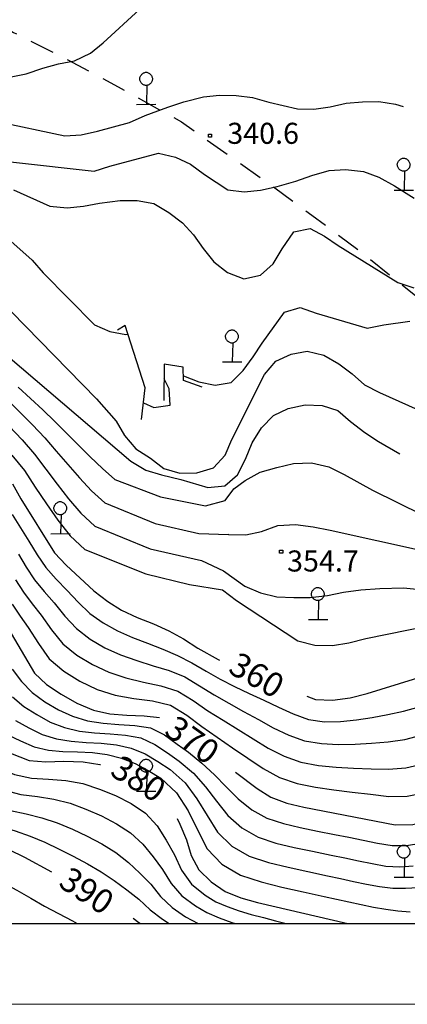
# Model space of a CAD drawing. Extents: x 1493470 to 1496130, y 5073642 to 5075330.
# Drawn here: x 1494314 to 1494362, y 5073790 to 5073912 of the extents above; entities that cross this region are included whole.
import ezdxf

# ---------------------------------------------------------------- set-up
doc = ezdxf.new("R2010")
doc.units = 0
doc.header["$LTSCALE"] = 2
doc.header["$MEASUREMENT"] = 0
doc.linetypes.add('02020400', pattern=[2.5, 1.5, -1])
doc.linetypes.add('05020000', pattern=[1.5, 0.5, -1])
for name, color, linetype in [('02020400', 7, '02020400'), ('04020800', 170, 'Continuous'), ('05020111', 70, '05020000'), ('07010101', 35, 'Continuous'), ('07010102', 32, 'Continuous'), ('08020401', 7, 'Continuous'), ('08020600', 7, 'Continuous'), ('CART', 1, 'Continuous'), ('CART1', 3, 'Continuous'), ('PARAM', 7, 'Continuous'), ('V05020111', 70, 'Continuous')]:
    doc.layers.add(name, color=color, linetype=linetype)
doc.styles.add('LEROY', font='LEROY', dxfattribs={"height": 0.2})
doc.styles.add('LEROYIT', font='LEROYIT', dxfattribs={"height": 0.2})

# ---------------------------------------------------------------- blocks, each defined once
blk = doc.blocks.new('08020401')
at = {"linetype": 'Continuous'}
for p, q in [((-0.1, -0.1), (-0.1, 0.1)), ((-0.1, 0.1), (0.1, 0.1)), ((0.1, 0.1), (0.1, -0.1)), ((0.1, -0.1), (-0.1, -0.1))]:
    blk.add_line(p, q, dxfattribs=at)
blk = doc.blocks.new('R0120025')
at = {"linetype": 'Continuous'}
for p, q in [((-0.51, 0.749), (-0.504, 0.802)), ((-0.504, 0.802), (-0.491, 0.855)), ((-0.491, 0.855), (-0.472, 0.907)), ((-0.472, 0.907), (-0.448, 0.957)), ((-0.448, 0.957), (-0.418, 1.006)), ((-0.418, 1.006), (-0.384, 1.051)), ((-0.384, 1.051), (-0.345, 1.093)), ((-0.345, 1.093), (-0.303, 1.131)), ((-0.303, 1.131), (-0.259, 1.164)), ((-0.259, 1.164), (-0.212, 1.193)), ((-0.212, 1.193), (-0.163, 1.217)), ((-0.163, 1.217), (-0.114, 1.234)), ((-0.114, 1.234), (-0.063, 1.244)), ((-0.063, 1.244), (-0.013, 1.248)), ((-0.013, 1.248), (-0.01, 1.248)), ((-0.01, 1.248), (0.041, 1.243)), ((0.041, 1.243), (0.091, 1.231)), ((0.091, 1.231), (0.14, 1.213)), ((0.14, 1.213), (0.188, 1.188)), ((0.188, 1.188), (0.234, 1.159)), ((0.234, 1.159), (0.277, 1.124)), ((0.277, 1.124), (0.317, 1.085)), ((0.317, 1.085), (0.354, 1.041)), ((0.354, 1.041), (0.387, 0.995)), ((0.387, 0.995), (0.415, 0.946)), ((0.415, 0.946), (0.438, 0.895)), ((0.438, 0.895), (0.455, 0.843)), ((0.455, 0.843), (0.466, 0.789)), ((0.466, 0.789), (0.47, 0.734)), ((-0.51, 0.733), (-0.51, 0.749)), ((-0.507, 0.679), (-0.51, 0.733)), ((-0.496, 0.626), (-0.507, 0.679)), ((-0.479, 0.574), (-0.496, 0.626)), ((-0.455, 0.523), (-0.479, 0.574)), ((-0.427, 0.476), (-0.455, 0.523)), ((-0.394, 0.43), (-0.427, 0.476)), ((-0.356, 0.388), (-0.394, 0.43)), ((-0.314, 0.35), (-0.356, 0.388)), ((-0.27, 0.316), (-0.314, 0.35)), ((-0.223, 0.287), (-0.27, 0.316)), ((-0.173, 0.263), (-0.223, 0.287)), ((-0.122, 0.245), (-0.173, 0.263)), ((-0.071, 0.234), (-0.122, 0.245)), ((-0.018, 0.229), (-0.071, 0.234)), ((-0.007, 0.229), (-0.018, 0.229)), ((0.045, 0.234), (-0.007, 0.229)), ((0.045, 0.234), (0.009, -1.21)), ((0.097, 0.246), (0.045, 0.234)), ((0.147, 0.264), (0.097, 0.246)), ((0.196, 0.289), (0.147, 0.264)), ((0.242, 0.318), (0.196, 0.289)), ((0.286, 0.353), (0.242, 0.318)), ((0.325, 0.392), (0.286, 0.353)), ((0.362, 0.435), (0.325, 0.392)), ((0.394, 0.481), (0.362, 0.435)), ((0.421, 0.53), (0.394, 0.481)), ((0.443, 0.581), (0.421, 0.53)), ((0.458, 0.633), (0.443, 0.581)), ((0.468, 0.687), (0.458, 0.633)), ((0.47, 0.734), (0.468, 0.687)), ((-0.747, -1.23), (0.743, -1.22))]:
    blk.add_line(p, q, dxfattribs=at)
blk = doc.blocks.new('CAMP_4AAC3F11')
at = {"layer": 'V05020111', "linetype": 'Continuous', "xscale": 1.600000023841858, "yscale": 1.600000023841858, "zscale": 1.600000023841858}
for p in [(1494329.513, 5073903.134), (1494361.333, 5073892.528), (1494340.12, 5073871.314), (1494318.907, 5073850.101), (1494350.726, 5073839.495), (1494329.513, 5073818.281), (1494361.333, 5073807.675)]:
    blk.add_blockref('R0120025', p, dxfattribs=at)

msp = doc.modelspace()

# ---------------------------------------------------------------- linework, layer by layer
at = {"layer": '02020400', "linetype": '02020400', "flags": 128}
msp.add_lwpolyline([(1493952.27, 5073800), (1493959.01, 5073803.4), (1493973.24, 5073810.33), (1493977.28, 5073812.74), (1493979.36, 5073814.55), (1493983.07, 5073815.58), (1493987.39, 5073816.56), (1493992.42, 5073817.09), (1493998.1, 5073818.42), (1494001.54, 5073820.45), (1494006.88, 5073824.47), (1494012.26, 5073829.22), (1494017.43, 5073832.88), (1494023.89, 5073836.23), (1494029.84, 5073838.32), (1494035.69, 5073840.49), (1494039.57, 5073842.1), (1494046.14, 5073845.44), (1494053.32, 5073850.16), (1494059.6, 5073854.23), (1494065.54, 5073859.45), (1494070.31, 5073863.23), (1494075.38, 5073866.57), (1494081.41, 5073869.38), (1494091.8, 5073874.55), (1494099.78, 5073877.34), (1494104.92, 5073879.63), (1494109.27, 5073882.05), (1494115.63, 5073885.95), (1494119.45, 5073889.44), (1494124.31, 5073893.49), (1494129.95, 5073897.78), (1494139.01, 5073904.24), (1494149.02, 5073910.13), (1494155.89, 5073913.73), (1494163.99, 5073918.23), (1494170.29, 5073921.22), (1494175.55, 5073922.41), (1494182.38, 5073922.89), (1494190.05, 5073922.73), (1494196.86, 5073923.05), (1494203.97, 5073922.67), (1494209.72, 5073921.78), (1494214.93, 5073921.02), (1494220.23, 5073921.12), (1494226.39, 5073922.22), (1494233.57, 5073922.99), (1494240.34, 5073923.78), (1494248.76, 5073924.3), (1494259.59, 5073923.87), (1494268.01, 5073923.63), (1494276.1, 5073922.73), (1494284.93, 5073921.32), (1494292.2, 5073919.04), (1494297.63, 5073916.91), (1494307.94, 5073913.12), (1494313.1, 5073910.06), (1494318.95, 5073907.13), (1494326.04, 5073903.32), (1494333.87, 5073899), (1494344.05, 5073891.82), (1494349.97, 5073887.48), (1494356.27, 5073882.75), (1494363.03, 5073877.37), (1494367.76, 5073872.97), (1494375.6, 5073867.6), (1494378.73, 5073865.81)], dxfattribs=at)
at = {"layer": '04020800', "linetype": 'Continuous', "flags": 128}
for points in [[(1494328.91, 5073862.23), (1494329.36, 5073866.13), (1494326.88, 5073873.84), (1494325.95, 5073873.27)], [(1494336.4, 5073866.23), (1494334.12, 5073867.06), (1494334.08, 5073868.72), (1494331.72, 5073869.08), (1494331.66, 5073864.59)]]:
    msp.add_lwpolyline(points, dxfattribs=at)
at = {"layer": '05020111', "linetype": 'Continuous', "lineweight": 0, "flags": 128}
msp.add_lwpolyline([(1493806, 5073800), (1494466.48, 5073800)], dxfattribs=at)
at = {"layer": '07010101', "linetype": 'Continuous', "flags": 128}
for points in [[(1494310.9, 5073899.11), (1494319.46, 5073897.28), (1494321.48, 5073897.42), (1494323.49, 5073897.86), (1494327.42, 5073898.93), (1494329.35, 5073899.78), (1494332.15, 5073900.84), (1494334.16, 5073901.47), (1494336.58, 5073902.09), (1494338.57, 5073902.32), (1494340.61, 5073902.27), (1494342.63, 5073902.03), (1494344.66, 5073901.44), (1494348.19, 5073900.6), (1494350.22, 5073900.58), (1494352.21, 5073900.88), (1494354.18, 5073901.3), (1494356.22, 5073901.48), (1494358.22, 5073901.52), (1494360.29, 5073901.21), (1494361.24, 5073900.89)], [(1494312.4, 5073870.08), (1494327.61, 5073857.09), (1494329.47, 5073855.97), (1494331.4, 5073855.4), (1494333.76, 5073854.83), (1494337.11, 5073853.83), (1494339.22, 5073854.05), (1494340.78, 5073855.42), (1494341.76, 5073857.33), (1494342.59, 5073859.34), (1494343.72, 5073861.22), (1494345.22, 5073862.73), (1494347.05, 5073863.58), (1494349.14, 5073864.03), (1494351.22, 5073863.98), (1494353.17, 5073863.35), (1494354.72, 5073862.01), (1494356.49, 5073860.65), (1494358.19, 5073859.53), (1494360.84, 5073857.98)], [(1494313, 5073854.29), (1494314.01, 5073852.44), (1494318.16, 5073845.76), (1494319.61, 5073844.25), (1494323.03, 5073841.06), (1494324.75, 5073839.77), (1494326.44, 5073838.67), (1494328.37, 5073837.77), (1494330.42, 5073836.99), (1494332.31, 5073836.13), (1494334.09, 5073835.13), (1494335.88, 5073834), (1494338.37, 5073832.6), (1494338.56, 5073832.51)], [(1494306.61, 5073846.32), (1494315.71, 5073830.91), (1494317.2, 5073829.52), (1494318.98, 5073828.3), (1494320.92, 5073827.18), (1494322.97, 5073826.33), (1494324.99, 5073825.9), (1494327.11, 5073825.7), (1494329.24, 5073825.63), (1494331.13, 5073825.41)], [(1494349.33, 5073828.08), (1494350.43, 5073827.64), (1494352.51, 5073827.55), (1494354.68, 5073827.85), (1494356.81, 5073828.38), (1494370.49, 5073832.62), (1494372.37, 5073833.34), (1494374.43, 5073833.38), (1494376.48, 5073833.12), (1494381.09, 5073832.8), (1494383.21, 5073832.93), (1494385.83, 5073832.94), (1494387.81, 5073832.53), (1494389.66, 5073831.66), (1494393.56, 5073830.09), (1494395.58, 5073829.64), (1494402.47, 5073827.53), (1494406.34, 5073826.07), (1494410.16, 5073823.98), (1494414, 5073819.94)], [(1494305.79, 5073823.74), (1494315.03, 5073820.12), (1494317.09, 5073819.95), (1494319.31, 5073820.02), (1494321.73, 5073819.97), (1494323.78, 5073819.63), (1494323.86, 5073819.61)], [(1494340.52, 5073818.68), (1494343.19, 5073816.66), (1494344.88, 5073815.57), (1494346.85, 5073814.85), (1494348.95, 5073814.34), (1494360.27, 5073812.17), (1494362.43, 5073812.2), (1494364.41, 5073812.67), (1494366.4, 5073813.44), (1494372.36, 5073815.34), (1494374.49, 5073815.35), (1494376.55, 5073815.02), (1494378.52, 5073814.16), (1494378.99, 5073813.73), (1494384.98, 5073809.59), (1494388.07, 5073806.28), (1494390.03, 5073803.2), (1494391.69, 5073800)], [(1494333.33, 5073812.95), (1494333.66, 5073812.27), (1494334.48, 5073810.31), (1494335.07, 5073808.38), (1494336.01, 5073806.6), (1494337.54, 5073805.11), (1494339.26, 5073803.95), (1494341.19, 5073803.16), (1494343.23, 5073802.57), (1494354.39, 5073800)], [(1494312.53, 5073809.12), (1494314.45, 5073808.19), (1494317.81, 5073806.35)], [(1494327.88, 5073800.65), (1494328.6, 5073800.12), (1494328.79, 5073800)]]:
    msp.add_lwpolyline(points, dxfattribs=at)
at = {"layer": '07010102', "linetype": 'Continuous', "flags": 128}
for points in [[(1494286.01, 5073912.19), (1494288.33, 5073911.53), (1494291.24, 5073910.53), (1494310.43, 5073904.59), (1494312.62, 5073904.51), (1494314.66, 5073904.92), (1494316.73, 5073905.63), (1494318.68, 5073906.18), (1494320.65, 5073906.56), (1494322.63, 5073907.49), (1494324.18, 5073908.77), (1494328.67, 5073912.87)], [(1494312.01, 5073894.21), (1494313.1, 5073894.02), (1494323.09, 5073892.9), (1494325.02, 5073893.53), (1494331.01, 5073895.15), (1494333.11, 5073894.66), (1494334.95, 5073893.79), (1494336.7, 5073892.49), (1494339.6, 5073890.62), (1494341.6, 5073890.35), (1494343.6, 5073890.55), (1494345.68, 5073891.01), (1494347.98, 5073891.67), (1494349.95, 5073892.38), (1494352.1, 5073892.98), (1494354.13, 5073893.14), (1494356.34, 5073892.87), (1494358.25, 5073892.16), (1494360.18, 5073891.1), (1494362.6, 5073889.59)], [(1494313.11, 5073890.62), (1494317.59, 5073888.59), (1494319.73, 5073888.38), (1494321.75, 5073888.58), (1494323.72, 5073888.95), (1494326.3, 5073889.3), (1494328.37, 5073889.28), (1494330.46, 5073888.9), (1494332.29, 5073887.8), (1494333.97, 5073886.53), (1494335.36, 5073885.06), (1494336.53, 5073883.38), (1494337.84, 5073881.73), (1494339.56, 5073880.39), (1494341.55, 5073879.6), (1494343.6, 5073880.05), (1494345.2, 5073881.46), (1494346.31, 5073883.31), (1494347.73, 5073885.42), (1494349.74, 5073885.83), (1494351.52, 5073884.88), (1494353.19, 5073883.73), (1494360.6, 5073879.17), (1494362.55, 5073878.52)], [(1494310.56, 5073886.1), (1494312.02, 5073884.92), (1494315.4, 5073881.9), (1494316.77, 5073880.35), (1494323.12, 5073873.94), (1494324.99, 5073873.12), (1494326.98, 5073872.72), (1494327.23, 5073872.76)], [(1494309.3, 5073879.12), (1494323.34, 5073864.81), (1494325.77, 5073862.05), (1494326.83, 5073860.26), (1494328.2, 5073858.62), (1494330.02, 5073857.47), (1494331.67, 5073856.19), (1494333.65, 5073855.62), (1494335.74, 5073855.67), (1494337.82, 5073856.28), (1494339.25, 5073857.85), (1494340.08, 5073859.78), (1494344.1, 5073867.81), (1494345.53, 5073869.44), (1494347.41, 5073870.32), (1494349.4, 5073870.67), (1494351.42, 5073870.2), (1494353.3, 5073869.12), (1494354.94, 5073867.88), (1494356.45, 5073866.52), (1494358.31, 5073865.56), (1494375.48, 5073857.89)], [(1494334.1, 5073867.64), (1494336, 5073866.9), (1494338, 5073866.5), (1494340, 5073866.82), (1494341.46, 5073868.31), (1494342.73, 5073869.97), (1494343.83, 5073871.68), (1494346.6, 5073875.48), (1494348.52, 5073876.07), (1494350.5, 5073875.37), (1494356.81, 5073873.52), (1494358.85, 5073873.94), (1494362.07, 5073874.39)], [(1494329.15, 5073864.31), (1494330.46, 5073863.74), (1494332.45, 5073864.01), (1494332.35, 5073866.01), (1494331.7, 5073867.25)], [(1494313.7, 5073866.25), (1494315.21, 5073864.84), (1494316.73, 5073863.42), (1494318.23, 5073862), (1494319.67, 5073860.54), (1494321.13, 5073859.08), (1494322.59, 5073857.63), (1494324.08, 5073856.19), (1494325.64, 5073854.82), (1494331.26, 5073852.7), (1494336.84, 5073851.59), (1494339.27, 5073852.25), (1494340.34, 5073853.68)], [(1494312.34, 5073864.7), (1494313.9, 5073863.13), (1494315.45, 5073861.57), (1494316.97, 5073859.98), (1494318.38, 5073858.32), (1494319.82, 5073856.67), (1494321.26, 5073855.02), (1494322.76, 5073853.42), (1494324.39, 5073851.93), (1494330.62, 5073849.38), (1494336, 5073848.16), (1494339.68, 5073848.03)], [(1494312.58, 5073861.42), (1494314.17, 5073859.71), (1494315.72, 5073857.96), (1494317.08, 5073856.09), (1494318.5, 5073854.26), (1494319.92, 5073852.42), (1494321.43, 5073850.65), (1494323.15, 5073849.05), (1494329.99, 5073846.28), (1494336.32, 5073844.84), (1494339.05, 5073843.54)], [(1494312.89, 5073857.84), (1494314.46, 5073855.94), (1494315.79, 5073853.87), (1494317.19, 5073851.84), (1494318.59, 5073849.81), (1494320.11, 5073847.88), (1494321.9, 5073846.16), (1494329.46, 5073843.18), (1494334.84, 5073841.85)], [(1494340.34, 5073853.68), (1494341.72, 5073854.71), (1494343.56, 5073855.73), (1494345.62, 5073856.33), (1494347.7, 5073856.79), (1494349.93, 5073856.88), (1494352.05, 5073856.38), (1494353.96, 5073855.45), (1494357.45, 5073853.49), (1494369.88, 5073847.37), (1494371.85, 5073846.94), (1494372.33, 5073846.8), (1494380.76, 5073843.5), (1494388.09, 5073841.09), (1494398.53, 5073839.79), (1494403.3, 5073839.51), (1494407.93, 5073840.53)], [(1494312.96, 5073850.49), (1494313.97, 5073848.84), (1494314.99, 5073847.19), (1494316.01, 5073845.54), (1494317.08, 5073843.94), (1494318.37, 5073842.5), (1494319.72, 5073841.12), (1494321.09, 5073839.66), (1494322.55, 5073838.29), (1494324.18, 5073837.11), (1494325.94, 5073836.12), (1494327.79, 5073835.3), (1494329.67, 5073834.59), (1494331.54, 5073833.86), (1494333.36, 5073833.08), (1494335.14, 5073832.19), (1494336.89, 5073831.17), (1494338.63, 5073830.17), (1494340.42, 5073829.27), (1494342.22, 5073828.41), (1494344.02, 5073827.55), (1494345.83, 5073826.7), (1494347.66, 5073825.89), (1494349.54, 5073825.18), (1494351.51, 5073824.89), (1494353.5, 5073824.92), (1494355.47, 5073825.12), (1494357.42, 5073825.43), (1494359.35, 5073825.79), (1494361.28, 5073826.22), (1494363.22, 5073826.76)], [(1494339.62, 5073848.06), (1494339.68, 5073848.03), (1494341.79, 5073848.01), (1494343.75, 5073848.42), (1494345.75, 5073849.15), (1494347.96, 5073849.28), (1494350.14, 5073848.99), (1494352.22, 5073848.57), (1494369.9, 5073844.64), (1494379.96, 5073840.81), (1494387.56, 5073838.67), (1494395.52, 5073836.72), (1494402.77, 5073834.87), (1494409.64, 5073835.34)], [(1494313.71, 5073845.6), (1494314.68, 5073844), (1494315.7, 5073842.43), (1494316.89, 5073840.99), (1494318.11, 5073839.59), (1494319.45, 5073837.96), (1494320.87, 5073836.42), (1494322.56, 5073835.12), (1494324.4, 5073834.05), (1494326.33, 5073833.16), (1494328.34, 5073832.45), (1494330.35, 5073831.83), (1494332.33, 5073831.22), (1494334.26, 5073830.44), (1494336.09, 5073829.36), (1494337.88, 5073828.22), (1494339.7, 5073827.18), (1494341.53, 5073826.17), (1494343.37, 5073825.17), (1494345.2, 5073824.17), (1494347.1, 5073823.26), (1494349.07, 5073822.55), (1494351.14, 5073822.2), (1494353.22, 5073822.11), (1494355.29, 5073822.14), (1494357.34, 5073822.26), (1494359.38, 5073822.42), (1494361.43, 5073822.71), (1494363.47, 5073823.23)], [(1494339.05, 5073843.54), (1494341.69, 5073841.64), (1494343.63, 5073840.83), (1494345.64, 5073840.34), (1494347.75, 5073840.24), (1494349.75, 5073840.27), (1494351.9, 5073840.49), (1494353.87, 5073840.91), (1494356.02, 5073841.19), (1494358.35, 5073841.37), (1494361.29, 5073841.44), (1494363.34, 5073841.23), (1494365.28, 5073840.62), (1494367.38, 5073840.14), (1494368.73, 5073840.05), (1494376.25, 5073838.3), (1494387.3, 5073836.63), (1494397.2, 5073833.57), (1494405.25, 5073831.71), (1494411.97, 5073831.16), (1494415.99, 5073831.33)], [(1494313.36, 5073842.45), (1494314.33, 5073840.92), (1494315.4, 5073839.48), (1494316.51, 5073838.06), (1494317.82, 5073836.26), (1494319.19, 5073834.54), (1494320.94, 5073833.14), (1494322.86, 5073831.98), (1494324.88, 5073831.02), (1494327, 5073830.31), (1494329.16, 5073829.8), (1494331.3, 5073829.36), (1494333.39, 5073828.7), (1494335.3, 5073827.54), (1494337.13, 5073826.26), (1494338.99, 5073825.09), (1494340.85, 5073823.94), (1494342.71, 5073822.79), (1494344.58, 5073821.64), (1494346.53, 5073820.64), (1494348.61, 5073819.91), (1494350.77, 5073819.51), (1494352.95, 5073819.3), (1494355.11, 5073819.17), (1494357.27, 5073819.1), (1494359.42, 5073819.06), (1494361.58, 5073819.21), (1494363.73, 5073819.7)], [(1494334.84, 5073841.85), (1494338.91, 5073841.18), (1494340.66, 5073839.88), (1494348.21, 5073834.9), (1494350.32, 5073834.36), (1494352.53, 5073834.31), (1494354.53, 5073834.66), (1494356.61, 5073835.2), (1494367.16, 5073837.33), (1494368.88, 5073837.36), (1494377.84, 5073835.98), (1494386.95, 5073834.68), (1494395.61, 5073831.62), (1494407.63, 5073828.74), (1494418.06, 5073825.88)], [(1494312.95, 5073839.42), (1494313.92, 5073837.96), (1494314.9, 5073836.53), (1494316.18, 5073834.57), (1494317.52, 5073832.66), (1494319.32, 5073831.16), (1494321.31, 5073829.91), (1494323.43, 5073828.88), (1494325.66, 5073828.18), (1494327.96, 5073827.77), (1494330.26, 5073827.5), (1494332.51, 5073826.96), (1494334.51, 5073825.72), (1494336.38, 5073824.31), (1494338.27, 5073823), (1494340.16, 5073821.7), (1494342.05, 5073820.4), (1494343.95, 5073819.11), (1494345.97, 5073818.01), (1494348.15, 5073817.28), (1494350.4, 5073816.82), (1494352.67, 5073816.49), (1494354.94, 5073816.2), (1494357.2, 5073815.94), (1494359.45, 5073815.69), (1494361.73, 5073815.7), (1494363.98, 5073816.16)], [(1494312.94, 5073831.39), (1494314.09, 5073829.88), (1494315.41, 5073828.52), (1494316.98, 5073827.38), (1494318.65, 5073826.39), (1494320.41, 5073825.59), (1494322.26, 5073825.01), (1494324.18, 5073824.71), (1494326.13, 5073824.55), (1494328.08, 5073824.44), (1494330.01, 5073824.15), (1494331.75, 5073823.3), (1494333.32, 5073822.15), (1494334.71, 5073821.13)], [(1494312.98, 5073827.98), (1494314.39, 5073826.79), (1494315.98, 5073825.78), (1494317.65, 5073824.86), (1494319.41, 5073824.2), (1494321.24, 5073823.76), (1494323.13, 5073823.54), (1494325.04, 5073823.41), (1494326.95, 5073823.25), (1494328.82, 5073822.91), (1494330.55, 5073822.11), (1494332.13, 5073821.07), (1494333.58, 5073820.05)], [(1494285.61, 5073824.53), (1494287.14, 5073823.3), (1494288.51, 5073821.92), (1494289.75, 5073820.42), (1494291.03, 5073818.97), (1494292.34, 5073817.53), (1494293.76, 5073816.21), (1494295.2, 5073814.88), (1494296.66, 5073813.57), (1494298.14, 5073812.3), (1494299.72, 5073811.21), (1494301.31, 5073810.12), (1494303.02, 5073809.21), (1494304.82, 5073808.45), (1494306.55, 5073807.56), (1494308.26, 5073806.63), (1494310.04, 5073805.83), (1494311.81, 5073805), (1494313.53, 5073804.08), (1494315.23, 5073803.11), (1494316.93, 5073802.14), (1494318.65, 5073801.2), (1494320.39, 5073800.3), (1494320.97, 5073800)], [(1494313.36, 5073825.06), (1494314.98, 5073824.16), (1494316.65, 5073823.34), (1494318.41, 5073822.8), (1494320.23, 5073822.5), (1494322.08, 5073822.36), (1494323.95, 5073822.26), (1494325.81, 5073822.06), (1494327.63, 5073821.66), (1494329.35, 5073820.92), (1494330.95, 5073819.98), (1494332.45, 5073818.99)], [(1494312.33, 5073823.31), (1494313.98, 5073822.54), (1494315.65, 5073821.8), (1494317.41, 5073821.4), (1494319.21, 5073821.24), (1494321.03, 5073821.18), (1494322.86, 5073821.11), (1494324.68, 5073820.87), (1494326.44, 5073820.41), (1494328.14, 5073819.73), (1494329.75, 5073818.89), (1494331.31, 5073817.92), (1494331.31, 5073817.92)], [(1494334.71, 5073821.13), (1494336.38, 5073819.79), (1494337.92, 5073818.34), (1494339.39, 5073816.86), (1494340.87, 5073815.38), (1494342.53, 5073814.04), (1494344.4, 5073813), (1494346.44, 5073812.32), (1494348.53, 5073811.83), (1494350.64, 5073811.4), (1494352.75, 5073810.98), (1494354.53, 5073810.63), (1494356.3, 5073810.28), (1494358.08, 5073809.92), (1494359.87, 5073809.63), (1494361.67, 5073809.61), (1494363.43, 5073809.89)], [(1494311.25, 5073819.23), (1494313.23, 5073818.38), (1494315.32, 5073817.94), (1494317.45, 5073817.82), (1494319.57, 5073817.65), (1494321.67, 5073817.26), (1494323.71, 5073816.59), (1494325.71, 5073815.79), (1494327.63, 5073814.81), (1494329.41, 5073813.61), (1494330.86, 5073812.05), (1494331.98, 5073810.28), (1494333.01, 5073808.46), (1494333.87, 5073806.55), (1494335.11, 5073804.85), (1494336.77, 5073803.49), (1494338.08, 5073802.67), (1494339.51, 5073802.07), (1494340.98, 5073801.54), (1494342.47, 5073801.1), (1494343.97, 5073800.72), (1494345.48, 5073800.33), (1494346.78, 5073800)], [(1494333.58, 5073820.05), (1494335.34, 5073818.56), (1494336.83, 5073816.85), (1494338.2, 5073815.08), (1494339.58, 5073813.32), (1494341.3, 5073811.79), (1494343.32, 5073810.66), (1494345.52, 5073809.92), (1494347.78, 5073809.38), (1494350.05, 5073808.9), (1494352.33, 5073808.42), (1494354.02, 5073808.08), (1494355.71, 5073807.73), (1494357.4, 5073807.39), (1494359.1, 5073807.08), (1494360.81, 5073806.98), (1494362.49, 5073807.11)], [(1494331.31, 5073817.92), (1494333.26, 5073816.12), (1494334.67, 5073813.89), (1494335.83, 5073811.54), (1494337.01, 5073809.21), (1494338.85, 5073807.3), (1494341.15, 5073805.97), (1494343.68, 5073805.11), (1494346.27, 5073804.49), (1494348.88, 5073803.9), (1494351.49, 5073803.32), (1494353.01, 5073802.98), (1494354.53, 5073802.65), (1494356.04, 5073802.31), (1494357.56, 5073801.99), (1494359.09, 5073801.74), (1494360.6, 5073801.56), (1494362.1, 5073801.43)], [(1494332.45, 5073818.99), (1494334.3, 5073817.34), (1494335.75, 5073815.37), (1494337.02, 5073813.31), (1494338.29, 5073811.26), (1494340.07, 5073809.55), (1494342.23, 5073808.31), (1494344.6, 5073807.51), (1494347.03, 5073806.93), (1494349.47, 5073806.4), (1494351.91, 5073805.87), (1494353.51, 5073805.53), (1494355.12, 5073805.19), (1494356.72, 5073804.85), (1494358.33, 5073804.54), (1494359.95, 5073804.36), (1494361.54, 5073804.34), (1494363.11, 5073804.41)], [(1494310.12, 5073817.33), (1494312.01, 5073816.45), (1494314.02, 5073815.92), (1494316.06, 5073815.66), (1494318.09, 5073815.33), (1494320.09, 5073814.83), (1494322.04, 5073814.1), (1494323.96, 5073813.27), (1494325.82, 5073812.31), (1494327.57, 5073811.18), (1494329.08, 5073809.79), (1494330.35, 5073808.23), (1494331.53, 5073806.64), (1494332.57, 5073804.93), (1494333.91, 5073803.4), (1494335.57, 5073802.15), (1494337, 5073801.33), (1494338.52, 5073800.69), (1494340.08, 5073800.12), (1494340.48, 5073800)], [(1494309.01, 5073815.46), (1494310.81, 5073814.54), (1494312.73, 5073813.93), (1494314.69, 5073813.52), (1494316.62, 5073813.04), (1494318.52, 5073812.41), (1494320.38, 5073811.62), (1494322.22, 5073810.77), (1494324.01, 5073809.82), (1494325.75, 5073808.76), (1494327.31, 5073807.53), (1494328.72, 5073806.19), (1494330.06, 5073804.82), (1494331.27, 5073803.3), (1494332.7, 5073801.95), (1494334.37, 5073800.81), (1494335.91, 5073800)], [(1494307.91, 5073813.61), (1494309.63, 5073812.65), (1494311.46, 5073811.96), (1494313.33, 5073811.41), (1494315.16, 5073810.78), (1494316.96, 5073810.02), (1494318.73, 5073809.17), (1494320.49, 5073808.28), (1494322.23, 5073807.35), (1494323.93, 5073806.36), (1494325.55, 5073805.29), (1494327.09, 5073804.16), (1494328.6, 5073803), (1494329.98, 5073801.68), (1494331.5, 5073800.5), (1494332.32, 5073800)]]:
    msp.add_lwpolyline(points, dxfattribs=at)
at = {"layer": 'CART', "linetype": 'Continuous', "lineweight": 0, "flags": 128}
msp.add_lwpolyline([(1493500, 5073800), (1496100, 5073800), (1496100, 5075300), (1493500, 5075300)], close=True, dxfattribs=at)
at = {"layer": 'CART1', "linetype": 'Continuous', "lineweight": 0, "flags": 128}
msp.add_lwpolyline([(1493490, 5073790), (1496110, 5073790)], dxfattribs=at)
at = {"layer": 'PARAM', "linetype": 'Continuous', "flags": 128}
msp.add_lwpolyline([(1493500, 5073800), (1496100, 5073800), (1496100, 5075300), (1493500, 5075300), (1493500, 5073800)], dxfattribs=at)

# ---------------------------------------------------------------- block references
at = {"layer": '08020401', "linetype": 'Continuous', "xscale": 2, "yscale": 2, "zscale": 2}
for p in [(1494337.38, 5073897.3), (1494346.17, 5073845.91)]:
    msp.add_blockref('08020401', p, dxfattribs=at)
at = {"layer": 'V05020111', "linetype": 'Continuous'}
msp.add_blockref('CAMP_4AAC3F11', (0, 0), dxfattribs=at)

# ---------------------------------------------------------------- texts
at = {"layer": '08020401', "linetype": 'Continuous', "style": 'LEROYIT'}
for s, p in [('340.6', (1494339.51, 5073896.29)), ('354.7', (1494346.9, 5073843.46))]:
    msp.add_text(s, height=2.6, dxfattribs=at).set_placement(p)
at = {"layer": '08020600', "linetype": 'Continuous', "style": 'LEROY'}
for s, rotation, p in [('360', 330.2551, (1494339.46, 5073831.06)), ('370', 324.4623, (1494331.56, 5073823.42)), ('380', 328.4318, (1494324.87, 5073818.38)), ('390', 326.6015, (1494318.49, 5073804.66))]:
    msp.add_text(s, height=3, rotation=rotation, dxfattribs=at).set_placement(p)

doc.saveas('drawing.dxf')
